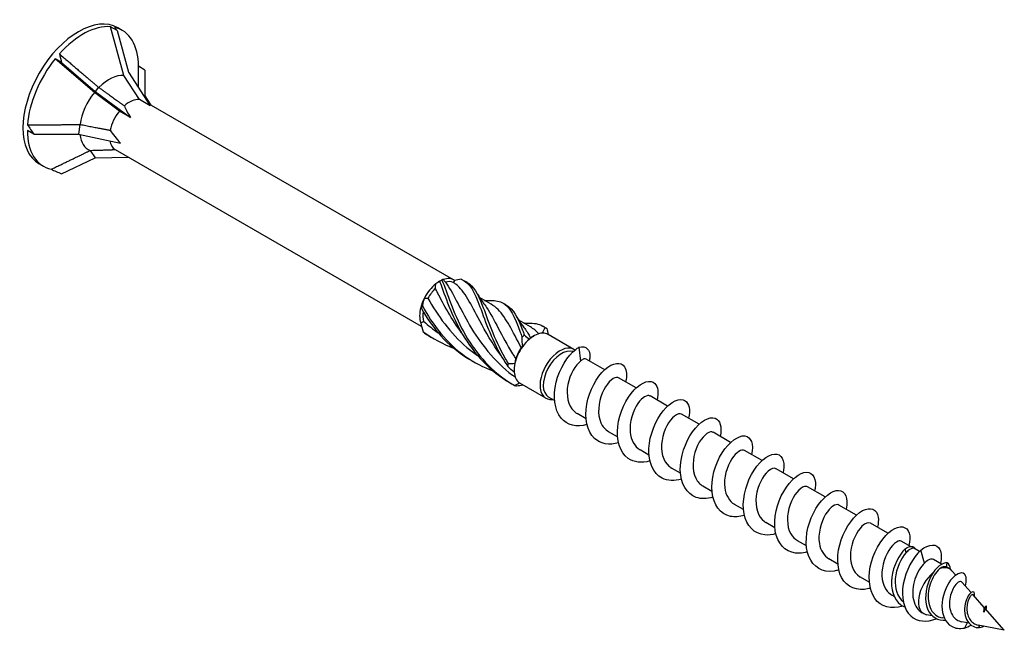
# Model space of a CAD drawing. Units: millimetres. Extents: x 1818 to 2243, y 1264 to 1638.
# Drawn here: x 2168 to 2243, y 1330 to 1377 of the extents above; entities that cross this region are included whole.
import ezdxf

# ---------------------------------------------------------------- set-up
doc = ezdxf.new("R2010")
doc.units = ezdxf.units.MM
doc.layers.add('Part', color=7, linetype='Continuous', lineweight=25)

msp = doc.modelspace()

# ---------------------------------------------------------------- linework, layer by layer
at = {"layer": 'Part'}
for p, q in [((2175.08, 1376.055), (2174.58, 1376.344)), ((2175.579, 1372.618), (2174.58, 1376.344)), ((2175.459, 1376.073), (2175.122, 1376.267)), ((2175.08, 1376.055), (2175.932, 1372.878)), ((2170.837, 1373.606), (2170.337, 1373.895)), ((2173.333, 1371.321), (2170.337, 1373.895)), ((2170.837, 1373.606), (2173.392, 1371.412)), ((2177.201, 1373.038), (2176.701, 1373.326)), ((2176.701, 1371.695), (2176.701, 1373.326)), ((2176.772, 1370.785), (2175.579, 1372.618)), ((2175.932, 1372.878), (2177.608, 1370.302)), ((2177.201, 1373.038), (2177.201, 1371.071)), ((2173.655, 1371.72), (2173.392, 1371.412)), ((2175.251, 1369.907), (2173.333, 1371.321)), ((2173.392, 1371.412), (2176.088, 1369.424)), ((2177.201, 1371.071), (2177.648, 1370.364)), ((2177.608, 1370.302), (2176.772, 1370.785)), ((2200.774, 1357.011), (2177.52, 1370.437)), ((2176.088, 1369.424), (2175.251, 1369.907)), ((2172.216, 1368.879), (2172.122, 1368.139)), ((2168.716, 1368.139), (2168.216, 1368.427)), ((2168.716, 1368.139), (2172.122, 1368.139)), ((2172.122, 1368.139), (2175.328, 1367.465)), ((2173.004, 1366.89), (2173.392, 1366.332)), ((2198.329, 1353.458), (2174.953, 1366.954)), ((2169.459, 1365.681), (2169.122, 1365.875)), ((2170.837, 1365.121), (2173.392, 1366.332)), ((2173.392, 1366.332), (2175.946, 1366.381)), ((2199.699, 1356.905), (2199.903, 1357.022)), ((2203.639, 1355.156), (2202.739, 1355.675)), ((2206.644, 1353.421), (2205.745, 1353.94)), ((2206.788, 1352.669), (2206.912, 1352.741)), ((2209.967, 1351.704), (2207.987, 1352.847)), ((2210.342, 1351.863), (2210.473, 1350.811)), ((2212.311, 1350.148), (2210.89, 1350.969)), ((2207.817, 1347.98), (2205.837, 1349.123)), ((2214.716, 1348.76), (2213.378, 1349.532)), ((2208.482, 1347.798), (2208.028, 1348.06)), ((2217.12, 1347.372), (2215.782, 1348.144)), ((2210.886, 1346.41), (2210.201, 1346.806)), ((2219.524, 1345.984), (2218.186, 1346.756)), ((2213.29, 1345.022), (2212.605, 1345.418)), ((2221.928, 1344.596), (2220.591, 1345.368)), ((2215.695, 1343.634), (2215.009, 1344.03)), ((2224.332, 1343.208), (2222.995, 1343.98)), ((2218.099, 1342.246), (2217.414, 1342.642)), ((2226.736, 1341.82), (2225.399, 1342.592)), ((2220.503, 1340.858), (2219.818, 1341.254)), ((2229.14, 1340.432), (2227.803, 1341.204)), ((2222.907, 1339.47), (2222.222, 1339.865)), ((2231.545, 1339.044), (2230.207, 1339.816)), ((2225.311, 1338.082), (2224.626, 1338.477)), ((2233.949, 1337.656), (2232.611, 1338.428)), ((2227.715, 1336.694), (2227.03, 1337.089)), ((2235.676, 1336.659), (2235.016, 1337.04)), ((2235.344, 1336.182), (2235.267, 1336.472)), ((2236.358, 1336.265), (2235.968, 1336.49)), ((2236.733, 1335.381), (2236.469, 1336.37)), ((2230.12, 1335.306), (2229.434, 1335.701)), ((2238.037, 1335.295), (2237.42, 1335.652)), ((2238.406, 1335.08), (2238.472, 1335.388)), ((2238.659, 1334.937), (2238.435, 1335.066)), ((2232.524, 1333.918), (2231.839, 1334.313)), ((2239.122, 1334.464), (2238.829, 1334.796)), ((2240.294, 1333.132), (2239.598, 1333.922)), ((2234.418, 1332.824), (2234.243, 1332.925)), ((2241.302, 1331.986), (2240.448, 1332.956)), ((2242.833, 1330.246), (2241.378, 1331.9)), ((2236.684, 1331.516), (2236.559, 1331.588)), ((2237.322, 1331.352), (2236.891, 1331.439)), ((2238.255, 1331.165), (2238.078, 1331.2)), ((2241.284, 1331.718), (2241.272, 1331.691)), ((2241.293, 1331.672), (2241.284, 1331.718)), ((2240.14, 1330.787), (2239.587, 1330.898)), ((2239.998, 1330.815), (2239.789, 1330.422)), ((2240.954, 1330.623), (2240.827, 1330.454)), ((2242.833, 1330.246), (2240.848, 1330.644))]:
    msp.add_line(p, q, dxfattribs=at)
for centre, major_axis, ratio, start_param, end_param in [((2172.122, 1371.071), (-3, -5.196), 0.57735, 3.141593, 6.283185), ((2172.459, 1370.877), (3, 5.196), 0.57735, 0.261799, 1.222941), ((2172.459, 1370.877), (3, 5.196), 0.57735, 5.497787, 6.458928), ((2177.201, 1368.139), (-2.894, 8.505), 0.145719, 5.856501, 5.942557), ((2177.201, 1368.139), (-6.15, 9.544), 0.298017, 0.69754, 0.783596), ((2172.459, 1370.877), (3, 5.196), 0.57735, 1.308997, 2.270138), ((2174.456, 1369.724), (1.588, 2.75), 0.57735, 0.261799, 1.13741), ((2174.456, 1369.724), (1.588, 2.75), 0.57735, 1.308997, 2.184608), ((2176.011, 1368.826), (1.075, 1.862), 0.57735, 0.261799, 1.040848), ((2180.108, 1366.46), (-4.534, 4.671), 0.192952, 0.444108, 0.712256), ((2176.011, 1368.826), (1.075, 1.862), 0.57735, 1.308997, 2.088046), ((2177.201, 1368.139), (9.829, -6.784), 0.497511, 4.00181, 4.087866), ((2172.459, 1370.877), (-3, -5.196), 0.57735, 5.497787, 6.458928), ((2174.456, 1369.724), (-1.588, -2.75), 0.57735, 5.621813, 6.373398), ((2180.108, 1366.46), (-5.881, 3.506), 0.313743, 0.561851, 0.829999), ((2176.011, 1368.826), (-1.075, -1.862), 0.57735, 5.685926, 6.276836), ((2180.108, 1366.46), (6.338, -1.731), 0.213114, 3.816662, 3.823011), ((2177.201, 1368.139), (11.559, -1.783), 0.389871, 4.104559, 4.190615), ((2199.699, 1355.149), (1.075, 1.862), 0.57735, 0.970549, 1.647445), ((2199.699, 1355.149), (1.075, 1.862), 0.57735, 0.785398, 0.970549), ((2199.699, 1355.149), (1.075, 1.862), 0.57735, 6.206536, 6.883433), ((2199.823, 1355.078), (0.987, 1.71), 0.57735, 0.061758, 0.54808), ((2199.823, 1355.078), (0.987, 1.71), 0.57735, 1.108956, 1.595278), ((2199.699, 1355.149), (1.075, 1.862), 0.57735, 1.647445, 2.017746), ((2199.699, 1355.149), (1.075, 1.862), 0.57735, 2.017746, 2.694643), ((2199.823, 1355.078), (0.987, 1.71), 0.57735, 2.170172, 2.642475), ((2206.912, 1350.985), (1.075, 1.862), 0.57735, 0.34223, 1.019127), ((2206.912, 1350.985), (1.075, 1.862), 0.57735, 0, 0.34223), ((2206.912, 1350.985), (-1.075, -1.862), 0.57735, 4.160719, 4.53102), ((2206.788, 1351.057), (0.987, 1.71), 0.57735, 0.785398, 0.88072), ((2206.912, 1350.985), (-1.075, -1.862), 0.57735, 4.53102, 5.207917), ((2206.788, 1351.057), (0.987, 1.71), 0.57735, 1.441595, 1.927917), ((2208.892, 1349.842), (-1.075, -1.862), 0.57735, 3.06882, 6.689447), ((2209.016, 1349.771), (-0.987, -1.71), 0.57735, 3.241534, 6.283185), ((2206.912, 1350.985), (-1.075, -1.862), 0.57735, 5.207917, 5.578218), ((2206.912, 1350.985), (-1.075, -1.862), 0.57735, 5.578218, 6.255115), ((2206.912, 1350.985), (-1.075, -1.862), 0.57735, 6.255115, 6.283185), ((2237.671, 1333.226), (0.987, 1.71), 0.57735, 6.090692, 6.924874), ((2237.671, 1333.226), (-0.987, -1.71), 0.57735, 4.122016, 6.475678)]:
    msp.add_ellipse(centre, major_axis=major_axis, ratio=ratio, start_param=start_param, end_param=end_param, dxfattribs=at)
for points, weights in [([(2170.661, 1374.276), (2172.659, 1372.565), (2173.655, 1371.72)], [1, 1.06174738101, 1.00114314109]), ([(2173.655, 1371.72), (2173.668, 1371.716), (2173.681, 1371.711)], [1.000179487, 1.00009955247, 1]), ([(2173.681, 1371.711), (2174.898, 1370.824), (2175.627, 1370.302)], [1, 1.03131848747, 1]), ([(2168.232, 1368.857), (2170.893, 1368.865), (2172.216, 1368.879)], [1, 1.06174738101, 1.00114314109]), ([(2172.216, 1368.879), (2172.229, 1368.884), (2172.243, 1368.889)], [1.000179487, 1.00009955247, 1]), ([(2172.243, 1368.889), (2173.686, 1368.601), (2174.545, 1368.444)], [1, 1.03131848748, 1]), ([(2170.03, 1365.458), (2172.021, 1366.409), (2173.004, 1366.89)], [1, 1.06174738101, 1.00114314109]), ([(2173.004, 1366.89), (2173.011, 1366.896), (2173.017, 1366.902)], [1.000179487, 1.00009955247, 1]), ([(2173.017, 1366.902), (2174.221, 1366.936), (2174.93, 1366.968)], [1, 1.03131848748, 1])]:
    msp.add_rational_spline(points, weights, degree=2, dxfattribs=at)
for points in [[(2199.379, 1356.35), (2199.392, 1356.473), (2199.405, 1356.594), (2199.42, 1356.713)], [(2199.707, 1356.89), (2199.621, 1356.839), (2199.524, 1356.78), (2199.42, 1356.713)], [(2199.979, 1357.036), (2199.952, 1357.046), (2199.92, 1357.036), (2199.884, 1357.01)], [(2199.979, 1357.036), (2200.035, 1356.967), (2200.092, 1356.899), (2200.152, 1356.835)], [(2200.748, 1356.82), (2200.786, 1356.87), (2200.821, 1356.916), (2200.854, 1356.958)], [(2201.347, 1357.066), (2201.187, 1357.024), (2201.021, 1356.988), (2200.854, 1356.958)], [(2201.604, 1356.939), (2201.668, 1356.899), (2201.733, 1356.861), (2201.8, 1356.826)], [(2202.595, 1355.929), (2202.716, 1355.696), (2202.86, 1355.474), (2203.024, 1355.272)], [(2198.545, 1355.626), (2198.483, 1355.448), (2198.43, 1355.258), (2198.385, 1355.058)], [(2198.545, 1355.626), (2198.634, 1355.614), (2198.723, 1355.607), (2198.812, 1355.606)], [(2203.142, 1355.442), (2203.24, 1355.439), (2203.337, 1355.44), (2203.435, 1355.444)], [(2204.609, 1355.204), (2204.673, 1355.164), (2204.738, 1355.126), (2204.805, 1355.091)], [(2198.31, 1354.829), (2198.298, 1354.869), (2198.283, 1354.896), (2198.265, 1354.904)], [(2198.309, 1354.832), (2198.294, 1354.856), (2198.28, 1354.88), (2198.265, 1354.904)], [(2198.265, 1353.739), (2198.341, 1353.772), (2198.414, 1353.809), (2198.483, 1353.849)], [(2198.265, 1353.739), (2198.311, 1353.505), (2198.374, 1353.276), (2198.45, 1353.053)], [(2198.483, 1353.849), (2198.833, 1353.532), (2199.206, 1353.238), (2199.599, 1352.971)], [(2205.6, 1354.194), (2205.722, 1353.961), (2205.866, 1353.739), (2206.03, 1353.537)], [(2206.148, 1353.707), (2206.245, 1353.704), (2206.343, 1353.705), (2206.44, 1353.709)], [(2198.45, 1353.053), (2199.157, 1352.525), (2199.946, 1352.11), (2200.773, 1351.807)], [(2198.551, 1352.944), (2198.762, 1352.804), (2198.979, 1352.673), (2199.201, 1352.551)], [(2207.279, 1352.9), (2207.083, 1353.113), (2206.871, 1353.282), (2206.639, 1353.414)], [(2207.564, 1352.947), (2207.631, 1353.101), (2207.694, 1353.242), (2207.755, 1353.368)], [(2207.614, 1353.469), (2207.678, 1353.429), (2207.743, 1353.391), (2207.81, 1353.356)], [(2207.81, 1353.356), (2207.837, 1353.342), (2207.863, 1353.327), (2207.888, 1353.311)], [(2207.888, 1353.311), (2207.924, 1353.153), (2207.967, 1352.991), (2208.016, 1352.83)], [(2206.048, 1351.932), (2206.025, 1352.169), (2206.009, 1352.408), (2206.003, 1352.645)], [(2206.17, 1352.808), (2206.291, 1352.691), (2206.422, 1352.583), (2206.56, 1352.49)], [(2206.655, 1352.585), (2206.623, 1352.559), (2206.591, 1352.527), (2206.56, 1352.49)], [(2206.048, 1351.932), (2206.013, 1351.906), (2205.975, 1351.877), (2205.936, 1351.842)], [(2204.944, 1350.626), (2205.114, 1350.619), (2205.286, 1350.624), (2205.455, 1350.646)], [(2205.518, 1350.993), (2205.493, 1350.879), (2205.472, 1350.763), (2205.455, 1350.646)], [(2205.397, 1349.969), (2205.226, 1350.1), (2205.063, 1350.247), (2204.91, 1350.407)], [(2205.436, 1348.948), (2205.57, 1349.008), (2205.695, 1349.073), (2205.807, 1349.141)], [(2206.085, 1348.98), (2205.914, 1348.941), (2205.742, 1348.911), (2205.57, 1348.891)], [(2235.267, 1336.472), (2235.639, 1336.744), (2235.936, 1336.702), (2236.03, 1336.454)], [(2237.42, 1335.652), (2237.261, 1335.743), (2236.998, 1335.65), (2236.733, 1335.381)], [(2238.435, 1335.066), (2238.426, 1335.071), (2238.416, 1335.076), (2238.406, 1335.08)], [(2238.721, 1334.89), (2238.713, 1335.142), (2238.625, 1335.323), (2238.472, 1335.388)], [(2241.301, 1331.988), (2241.351, 1332.022), (2241.393, 1332.056), (2241.425, 1332.084)], [(2241.284, 1331.718), (2241.281, 1331.686), (2241.278, 1331.655), (2241.277, 1331.623)], [(2239.789, 1330.422), (2239.966, 1330.475), (2240.136, 1330.553), (2240.295, 1330.646)], [(2240.827, 1330.454), (2240.989, 1330.464), (2241.143, 1330.504), (2241.281, 1330.556)]]:
    msp.add_open_spline(points, degree=3, dxfattribs=at)
for points, knots in [([(2199.884, 1357.01), (2199.853, 1356.991), (2199.824, 1356.972), (2199.765, 1356.932), (2199.736, 1356.911), (2199.707, 1356.89)], [-0.02501393, -0.02501393, -0.02501393, -0.02501393, -0.01269842, -0.01269842, 0, 0, 0, 0]), ([(2199.707, 1356.89), (2200.122, 1355.796), (2200.606, 1354.289), (2201.464, 1352.835), (2202.322, 1351.381), (2203.563, 1350.021), (2205.096, 1349.143), (2205.134, 1349.122), (2205.172, 1349.1), (2205.21, 1349.079)], [0.087009, 0.087009, 0.087009, 0.087009, 1.200228, 1.200228, 1.200228, 2.313447, 2.313447, 2.313447, 2.341025, 2.341025, 2.341025, 2.341025]), ([(2199.884, 1357.01), (2200.292, 1355.988), (2200.731, 1354.524), (2201.528, 1353.062), (2202.325, 1351.6), (2203.492, 1350.181), (2204.976, 1349.225), (2205.127, 1349.128), (2205.28, 1349.035), (2205.436, 1348.948)], [0.087009, 0.087009, 0.087009, 0.087009, 1.200228, 1.200228, 1.200228, 2.313447, 2.313447, 2.313447, 2.426265, 2.426265, 2.426265, 2.426265]), ([(2200.152, 1356.835), (2200.726, 1356.05), (2201.235, 1354.86), (2201.995, 1353.562), (2202.783, 1352.215), (2203.862, 1350.794), (2205.261, 1349.743), (2205.331, 1349.691), (2205.402, 1349.639), (2205.473, 1349.588)], [0.04312, 0.04312, 0.04312, 0.04312, 1.181162, 1.181162, 1.181162, 2.362323, 2.362323, 2.362323, 2.42148, 2.42148, 2.42148, 2.42148]), ([(2204.393, 1351.241), (2203.736, 1352.123), (2203.211, 1353.045), (2202.774, 1353.872), (2202.109, 1355.132), (2201.62, 1356.137), (2200.939, 1356.681), (2200.877, 1356.731), (2200.813, 1356.777), (2200.748, 1356.82)], [-2.107416, -2.107416, -2.107416, -2.107416, -1.332112, -1.332112, -1.332112, -0.150951, -0.150951, -0.150951, -0.04312, -0.04312, -0.04312, -0.04312]), ([(2201.347, 1357.066), (2202.009, 1356.818), (2202.365, 1356.096), (2202.787, 1354.957), (2203.209, 1353.817), (2203.726, 1352.286), (2204.626, 1350.842), (2204.717, 1350.696), (2204.812, 1350.55), (2204.91, 1350.407)], [0.087009, 0.087009, 0.087009, 0.087009, 1.200228, 1.200228, 1.200228, 2.313447, 2.313447, 2.313447, 2.426265, 2.426265, 2.426265, 2.426265]), ([(2201.798, 1356.823), (2202.301, 1356.549), (2202.623, 1355.97), (2202.962, 1355.089), (2203.373, 1354.019), (2203.842, 1352.525), (2204.679, 1351.067), (2204.763, 1350.92), (2204.852, 1350.772), (2204.944, 1350.626)], [0.28358, 0.28358, 0.28358, 0.28358, 1.200228, 1.200228, 1.200228, 2.313447, 2.313447, 2.313447, 2.426265, 2.426265, 2.426265, 2.426265]), ([(2201.385, 1352.975), (2200.617, 1354.009), (2200.034, 1355.098), (2199.549, 1356.027), (2199.491, 1356.137), (2199.435, 1356.245), (2199.379, 1356.35)], [-1.060218, -1.060218, -1.060218, -1.060218, -0.150951, -0.150951, -0.150951, -0.04312, -0.04312, -0.04312, -0.04312]), ([(2198.812, 1355.606), (2199.537, 1354.324), (2200.507, 1352.934), (2201.791, 1351.849), (2202.05, 1351.63), (2202.321, 1351.425), (2202.602, 1351.233)], [0.04312, 0.04312, 0.04312, 0.04312, 1.181162, 1.181162, 1.181162, 1.410781, 1.410781, 1.410781, 1.410781]), ([(2203.023, 1355.269), (2203.115, 1355.158), (2203.205, 1355.037), (2203.293, 1354.905), (2203.879, 1354.032), (2204.429, 1352.726), (2205.278, 1351.366), (2205.356, 1351.242), (2205.435, 1351.117), (2205.518, 1350.993)], [1.003773, 1.003773, 1.003773, 1.003773, 1.181162, 1.181162, 1.181162, 2.362323, 2.362323, 2.362323, 2.470154, 2.470154, 2.470154, 2.470154]), ([(2203.428, 1355.439), (2203.84, 1355.457), (2204.185, 1355.417), (2204.467, 1355.282), (2205.095, 1354.982), (2205.436, 1354.197), (2205.868, 1353.015), (2205.912, 1352.895), (2205.957, 1352.772), (2206.003, 1352.645)], [0.700571, 0.700571, 0.700571, 0.700571, 1.200228, 1.200228, 1.200228, 2.313447, 2.313447, 2.313447, 2.426265, 2.426265, 2.426265, 2.426265]), ([(2205.936, 1351.842), (2205.268, 1353.084), (2204.789, 1354.129), (2204.169, 1354.745), (2204.004, 1354.909), (2203.827, 1355.043), (2203.635, 1355.151)], [-2.470154, -2.470154, -2.470154, -2.470154, -1.332112, -1.332112, -1.332112, -1.028559, -1.028559, -1.028559, -1.028559]), ([(2198.385, 1355.058), (2198.371, 1355.021), (2198.358, 1354.984), (2198.333, 1354.908), (2198.321, 1354.869), (2198.31, 1354.829)], [-0.02501393, -0.02501393, -0.02501393, -0.02501393, -0.01269842, -0.01269842, 0, 0, 0, 0]), ([(2198.31, 1354.829), (2199.127, 1353.369), (2200.32, 1351.969), (2201.821, 1351.039), (2201.947, 1350.961), (2202.075, 1350.886), (2202.205, 1350.815)], [0.087009, 0.087009, 0.087009, 0.087009, 1.200228, 1.200228, 1.200228, 1.293828, 1.293828, 1.293828, 1.293828]), ([(2198.385, 1355.058), (2199.142, 1353.595), (2200.26, 1352.141), (2201.71, 1351.134), (2202.349, 1350.691), (2203.049, 1350.338), (2203.778, 1350.072)], [0.087009, 0.087009, 0.087009, 0.087009, 1.200228, 1.200228, 1.200228, 1.690597, 1.690597, 1.690597, 1.690597]), ([(2204.804, 1355.089), (2205.344, 1354.797), (2205.672, 1354.144), (2206.041, 1353.159), (2206.083, 1353.046), (2206.126, 1352.929), (2206.17, 1352.808)], [1.330777, 1.330777, 1.330777, 1.330777, 2.313447, 2.313447, 2.313447, 2.426265, 2.426265, 2.426265, 2.426265]), ([(2206.433, 1353.703), (2206.899, 1353.723), (2207.278, 1353.668), (2207.581, 1353.489), (2207.642, 1353.454), (2207.699, 1353.413), (2207.755, 1353.368)], [1.747769, 1.747769, 1.747769, 1.747769, 2.313447, 2.313447, 2.313447, 2.4262648, 2.4262648, 2.4262648, 2.4262648]), ([(2198.45, 1353.053), (2198.465, 1353.036), (2198.481, 1353.019), (2198.515, 1352.982), (2198.533, 1352.963), (2198.551, 1352.944)], [-0.02501393, -0.02501393, -0.02501393, -0.02501393, -0.01269842, -0.01269842, 0, 0, 0, 0]), ([(2206.027, 1353.531), (2206.189, 1353.335), (2206.343, 1353.111), (2206.496, 1352.858), (2206.549, 1352.77), (2206.602, 1352.679), (2206.655, 1352.585)], [2.0509708, 2.0509708, 2.0509708, 2.0509708, 2.3623233, 2.3623233, 2.3623233, 2.4701542, 2.4701542, 2.4701542, 2.4701542]), ([(2207.755, 1353.368), (2207.778, 1353.358), (2207.801, 1353.348), (2207.845, 1353.329), (2207.867, 1353.32), (2207.888, 1353.311)], [-0.02501393, -0.02501393, -0.02501393, -0.02501393, -0.01269842, -0.01269842, 0, 0, 0, 0]), ([(2206.003, 1352.645), (2206.032, 1352.671), (2206.06, 1352.697), (2206.115, 1352.752), (2206.143, 1352.78), (2206.17, 1352.808)], [-0.02501393, -0.02501393, -0.02501393, -0.02501393, -0.01269842, -0.01269842, 0, 0, 0, 0]), ([(2210.96, 1345.954), (2210.174, 1345.727), (2209.428, 1345.902), (2208.976, 1346.455), (2208.469, 1347.075), (2208.348, 1348.149), (2208.604, 1349.195), (2208.861, 1350.241), (2209.48, 1351.22), (2210.096, 1351.696), (2210.178, 1351.761), (2210.261, 1351.816), (2210.342, 1351.863)], [66.079683, 66.079683, 66.079683, 66.079683, 67.028784, 67.028784, 67.028784, 68.092733, 68.092733, 68.092733, 69.156682, 69.156682, 69.156682, 69.299838, 69.299838, 69.299838, 69.299838]), ([(2210.342, 1351.863), (2210.897, 1352.033), (2211.22, 1351.665), (2211.179, 1351.103), (2211.172, 1351.015), (2211.157, 1350.922), (2211.134, 1350.828)], [0, 0, 0, 0, 1.020413, 1.020413, 1.020413, 1.180605, 1.180605, 1.180605, 1.180605]), ([(2204.91, 1350.407), (2204.917, 1350.442), (2204.923, 1350.477), (2204.935, 1350.551), (2204.939, 1350.588), (2204.944, 1350.626)], [-0.02501393, -0.02501393, -0.02501393, -0.02501393, -0.01269842, -0.01269842, 0, 0, 0, 0]), ([(2210.473, 1350.811), (2210.083, 1350.528), (2209.644, 1349.808), (2209.496, 1349.016), (2209.348, 1348.223), (2209.509, 1347.401), (2209.973, 1346.974), (2210.043, 1346.909), (2210.12, 1346.854), (2210.202, 1346.808)], [-69.299838, -69.299838, -69.299838, -69.299838, -68.118676, -68.118676, -68.118676, -66.937515, -66.937515, -66.937515, -66.758844, -66.758844, -66.758844, -66.758844]), ([(2210.89, 1350.969), (2210.847, 1350.994), (2210.792, 1350.997), (2210.652, 1350.952), (2210.565, 1350.897), (2210.473, 1350.811)], [0.2736946, 0.2736946, 0.2736946, 0.2736946, 0.3322556, 0.3322556, 0.4006138, 0.4006138, 0.4006138, 0.4006138]), ([(2213.365, 1344.569), (2212.662, 1344.367), (2211.988, 1344.475), (2211.533, 1344.903), (2210.962, 1345.439), (2210.755, 1346.46), (2210.945, 1347.51), (2211.135, 1348.559), (2211.71, 1349.598), (2212.325, 1350.161), (2212.94, 1350.724), (2213.566, 1350.792), (2213.834, 1350.37), (2213.993, 1350.119), (2214.019, 1349.702), (2213.911, 1349.217)], [59.796497, 59.796497, 59.796497, 59.796497, 60.64509, 60.64509, 60.64509, 61.709039, 61.709039, 61.709039, 62.772988, 62.772988, 62.772988, 63.836937, 63.836937, 63.836937, 64.469445, 64.469445, 64.469445, 64.469445]), ([(2213.376, 1349.53), (2213.332, 1349.557), (2213.28, 1349.57), (2213.22, 1349.567), (2212.906, 1349.55), (2212.415, 1349.071), (2212.118, 1348.357), (2211.821, 1347.644), (2211.744, 1346.732), (2212.02, 1346.099), (2212.15, 1345.801), (2212.356, 1345.572), (2212.61, 1345.426)], [-63.617251, -63.617251, -63.617251, -63.617251, -63.39403, -63.39403, -63.39403, -62.212868, -62.212868, -62.212868, -61.031707, -61.031707, -61.031707, -60.475659, -60.475659, -60.475659, -60.475659]), ([(2215.769, 1343.183), (2215.149, 1343.005), (2214.55, 1343.06), (2214.107, 1343.375), (2213.477, 1343.824), (2213.185, 1344.782), (2213.305, 1345.825), (2213.426, 1346.868), (2213.949, 1347.957), (2214.556, 1348.602), (2215.163, 1349.247), (2215.824, 1349.426), (2216.153, 1349.089), (2216.38, 1348.858), (2216.44, 1348.39), (2216.316, 1347.83)], [53.513312, 53.513312, 53.513312, 53.513312, 54.261396, 54.261396, 54.261396, 55.325345, 55.325345, 55.325345, 56.389294, 56.389294, 56.389294, 57.453243, 57.453243, 57.453243, 58.18626, 58.18626, 58.18626, 58.18626]), ([(2205.57, 1348.891), (2205.549, 1348.899), (2205.528, 1348.908), (2205.483, 1348.927), (2205.46, 1348.937), (2205.436, 1348.948)], [-0.02501393, -0.02501393, -0.02501393, -0.02501393, -0.01269842, -0.01269842, 0, 0, 0, 0]), ([(2215.782, 1348.143), (2215.572, 1348.255), (2215.187, 1348.056), (2214.854, 1347.58), (2214.47, 1347.033), (2214.189, 1346.148), (2214.258, 1345.387), (2214.313, 1344.785), (2214.591, 1344.285), (2215.012, 1344.033)], [-57.334066, -57.334066, -57.334066, -57.334066, -56.30706, -56.30706, -56.30706, -55.125898, -55.125898, -55.125898, -54.192473, -54.192473, -54.192473, -54.192473]), ([(2218.173, 1341.797), (2217.636, 1341.64), (2217.114, 1341.656), (2216.697, 1341.873), (2216.013, 1342.229), (2215.637, 1343.117), (2215.685, 1344.144), (2215.734, 1345.17), (2216.199, 1346.299), (2216.79, 1347.02), (2217.381, 1347.741), (2218.07, 1348.03), (2218.456, 1347.784), (2218.758, 1347.591), (2218.863, 1347.079), (2218.723, 1346.443)], [47.230127, 47.230127, 47.230127, 47.230127, 47.877703, 47.877703, 47.877703, 48.941652, 48.941652, 48.941652, 50.005601, 50.005601, 50.005601, 51.06955, 51.06955, 51.06955, 51.903075, 51.903075, 51.903075, 51.903075]), ([(2218.182, 1346.748), (2218.05, 1346.822), (2217.853, 1346.783), (2217.637, 1346.609), (2217.242, 1346.294), (2216.816, 1345.548), (2216.691, 1344.753), (2216.566, 1343.957), (2216.759, 1343.155), (2217.245, 1342.758), (2217.298, 1342.715), (2217.355, 1342.676), (2217.414, 1342.643)], [-51.050881, -51.050881, -51.050881, -51.050881, -50.401252, -50.401252, -50.401252, -49.22009, -49.22009, -49.22009, -48.038929, -48.038929, -48.038929, -47.909288, -47.909288, -47.909288, -47.909288]), ([(2220.577, 1340.409), (2220.123, 1340.275), (2219.68, 1340.263), (2219.303, 1340.398), (2218.569, 1340.659), (2218.112, 1341.467), (2218.086, 1342.468), (2218.06, 1343.469), (2218.461, 1344.626), (2219.03, 1345.417), (2219.598, 1346.209), (2220.305, 1346.605), (2220.743, 1346.452), (2221.128, 1346.319), (2221.287, 1345.769), (2221.129, 1345.056)], [40.946941, 40.946941, 40.946941, 40.946941, 41.494009, 41.494009, 41.494009, 42.557958, 42.557958, 42.557958, 43.621907, 43.621907, 43.621907, 44.685856, 44.685856, 44.685856, 45.619889, 45.619889, 45.619889, 45.619889]), ([(2220.588, 1345.365), (2220.534, 1345.398), (2220.469, 1345.41), (2220.393, 1345.399), (2220.065, 1345.347), (2219.575, 1344.833), (2219.294, 1344.103), (2219.013, 1343.374), (2218.967, 1342.468), (2219.268, 1341.858), (2219.398, 1341.596), (2219.59, 1341.394), (2219.822, 1341.262)], [-44.767695, -44.767695, -44.767695, -44.767695, -44.495444, -44.495444, -44.495444, -43.314282, -43.314282, -43.314282, -42.133121, -42.133121, -42.133121, -41.626103, -41.626103, -41.626103, -41.626103]), ([(2222.981, 1339.02), (2222.61, 1338.909), (2222.246, 1338.88), (2221.921, 1338.949), (2221.145, 1339.114), (2220.61, 1339.835), (2220.508, 1340.801), (2220.407, 1341.767), (2220.739, 1342.942), (2221.277, 1343.796), (2221.815, 1344.65), (2222.532, 1345.151), (2223.016, 1345.094), (2223.487, 1345.039), (2223.713, 1344.462), (2223.534, 1343.669)], [34.663756, 34.663756, 34.663756, 34.663756, 35.110315, 35.110315, 35.110315, 36.174264, 36.174264, 36.174264, 37.238213, 37.238213, 37.238213, 38.302162, 38.302162, 38.302162, 39.336704, 39.336704, 39.336704, 39.336704]), ([(2222.995, 1343.979), (2222.776, 1344.099), (2222.361, 1343.868), (2222.019, 1343.346), (2221.643, 1342.773), (2221.385, 1341.878), (2221.481, 1341.128), (2221.553, 1340.567), (2221.826, 1340.108), (2222.225, 1339.87)], [-38.48451, -38.48451, -38.48451, -38.48451, -37.408474, -37.408474, -37.408474, -36.227312, -36.227312, -36.227312, -35.342917, -35.342917, -35.342917, -35.342917]), ([(2225.384, 1337.631), (2225.097, 1337.544), (2224.814, 1337.506), (2224.55, 1337.528), (2223.738, 1337.595), (2223.129, 1338.223), (2222.952, 1339.145), (2222.775, 1340.067), (2223.033, 1341.25), (2223.534, 1342.158), (2224.035, 1343.067), (2224.754, 1343.668), (2225.278, 1343.708), (2225.801, 1343.749), (2226.103, 1343.23), (2225.97, 1342.442), (2225.961, 1342.389), (2225.95, 1342.336), (2225.938, 1342.281)], [28.380571, 28.380571, 28.380571, 28.380571, 28.726622, 28.726622, 28.726622, 29.790571, 29.790571, 29.790571, 30.85452, 30.85452, 30.85452, 31.918469, 31.918469, 31.918469, 32.982417, 32.982417, 32.982417, 33.053519, 33.053519, 33.053519, 33.053519]), ([(2225.395, 1342.584), (2225.253, 1342.663), (2225.035, 1342.61), (2224.8, 1342.404), (2224.403, 1342.056), (2223.991, 1341.286), (2223.89, 1340.49), (2223.788, 1339.693), (2224.012, 1338.912), (2224.519, 1338.547), (2224.553, 1338.522), (2224.589, 1338.499), (2224.626, 1338.478)], [-32.201325, -32.201325, -32.201325, -32.201325, -31.502666, -31.502666, -31.502666, -30.321504, -30.321504, -30.321504, -29.140343, -29.140343, -29.140343, -29.059732, -29.059732, -29.059732, -29.059732]), ([(2227.788, 1336.24), (2227.585, 1336.178), (2227.383, 1336.142), (2227.189, 1336.135), (2226.347, 1336.105), (2225.669, 1336.633), (2225.417, 1337.503), (2225.165, 1338.373), (2225.344, 1339.551), (2225.802, 1340.506), (2226.26, 1341.461), (2226.972, 1342.157), (2227.529, 1342.295), (2228.085, 1342.433), (2228.458, 1342.011), (2228.401, 1341.271), (2228.392, 1341.151), (2228.371, 1341.025), (2228.34, 1340.893)], [22.097385, 22.097385, 22.097385, 22.097385, 22.342928, 22.342928, 22.342928, 23.406877, 23.406877, 23.406877, 24.470826, 24.470826, 24.470826, 25.534775, 25.534775, 25.534775, 26.598724, 26.598724, 26.598724, 26.770333, 26.770333, 26.770333, 26.770333]), ([(2227.799, 1341.199), (2227.736, 1341.239), (2227.656, 1341.249), (2227.564, 1341.226), (2227.223, 1341.139), (2226.737, 1340.591), (2226.473, 1339.848), (2226.209, 1339.104), (2226.193, 1338.205), (2226.52, 1337.619), (2226.647, 1337.392), (2226.824, 1337.216), (2227.034, 1337.097)], [-25.918139, -25.918139, -25.918139, -25.918139, -25.596858, -25.596858, -25.596858, -24.415696, -24.415696, -24.415696, -23.234535, -23.234535, -23.234535, -22.776547, -22.776547, -22.776547, -22.776547]), ([(2230.193, 1334.85), (2230.072, 1334.814), (2229.953, 1334.786), (2229.835, 1334.769), (2228.971, 1334.643), (2228.229, 1335.068), (2227.903, 1335.877), (2227.577, 1336.686), (2227.675, 1337.849), (2228.083, 1338.842), (2228.491, 1339.834), (2229.188, 1340.619), (2229.771, 1340.854), (2230.354, 1341.089), (2230.793, 1340.768), (2230.811, 1340.085), (2230.815, 1339.91), (2230.792, 1339.713), (2230.743, 1339.504)], [15.8142, 15.8142, 15.8142, 15.8142, 15.959234, 15.959234, 15.959234, 17.023183, 17.023183, 17.023183, 18.087132, 18.087132, 18.087132, 19.151081, 19.151081, 19.151081, 20.21503, 20.21503, 20.21503, 20.487148, 20.487148, 20.487148, 20.487148]), ([(2230.207, 1339.816), (2229.979, 1339.943), (2229.535, 1339.678), (2229.185, 1339.109), (2228.817, 1338.511), (2228.584, 1337.609), (2228.707, 1336.872), (2228.795, 1336.35), (2229.061, 1335.932), (2229.438, 1335.707)], [-19.634954, -19.634954, -19.634954, -19.634954, -18.509888, -18.509888, -18.509888, -17.328726, -17.328726, -17.328726, -16.493361, -16.493361, -16.493361, -16.493361]), ([(2232.597, 1333.461), (2232.56, 1333.45), (2232.523, 1333.439), (2232.486, 1333.43), (2231.607, 1333.21), (2230.808, 1333.528), (2230.41, 1334.269), (2230.012, 1335.01), (2230.026, 1336.147), (2230.379, 1337.168), (2230.733, 1338.189), (2231.406, 1339.055), (2232.007, 1339.386), (2232.609, 1339.716), (2233.109, 1339.501), (2233.2, 1338.881), (2233.231, 1338.665), (2233.212, 1338.402), (2233.145, 1338.115)], [9.531015, 9.531015, 9.531015, 9.531015, 9.575541, 9.575541, 9.575541, 10.63949, 10.63949, 10.63949, 11.703438, 11.703438, 11.703438, 12.767387, 12.767387, 12.767387, 13.831336, 13.831336, 13.831336, 14.203963, 14.203963, 14.203963, 14.203963]), ([(2232.608, 1338.421), (2232.456, 1338.504), (2232.215, 1338.435), (2231.963, 1338.194), (2231.564, 1337.814), (2231.168, 1337.023), (2231.091, 1336.226), (2231.014, 1335.43), (2231.269, 1334.672), (2231.796, 1334.339), (2231.81, 1334.33), (2231.824, 1334.322), (2231.839, 1334.313)], [-13.351769, -13.351769, -13.351769, -13.351769, -12.60408, -12.60408, -12.60408, -11.422918, -11.422918, -11.422918, -10.241757, -10.241757, -10.241757, -10.210176, -10.210176, -10.210176, -10.210176]), ([(2235.08, 1332.097), (2234.215, 1331.816), (2233.393, 1332.03), (2232.937, 1332.681), (2232.469, 1333.348), (2232.398, 1334.448), (2232.692, 1335.488), (2232.985, 1336.527), (2233.626, 1337.467), (2234.239, 1337.891), (2234.852, 1338.314), (2235.406, 1338.207), (2235.568, 1337.659), (2235.64, 1337.415), (2235.632, 1337.089), (2235.548, 1336.726)], [3.21636, 3.21636, 3.21636, 3.21636, 4.255796, 4.255796, 4.255796, 5.319745, 5.319745, 5.319745, 6.383694, 6.383694, 6.383694, 7.447643, 7.447643, 7.447643, 7.920777, 7.920777, 7.920777, 7.920777]), ([(2235.011, 1337.034), (2234.938, 1337.079), (2234.844, 1337.087), (2234.733, 1337.049), (2234.38, 1336.927), (2233.899, 1336.346), (2233.654, 1335.59), (2233.408, 1334.834), (2233.422, 1333.944), (2233.775, 1333.383), (2233.897, 1333.189), (2234.058, 1333.038), (2234.246, 1332.932)], [-7.068583, -7.068583, -7.068583, -7.068583, -6.698272, -6.698272, -6.698272, -5.51711, -5.51711, -5.51711, -4.335948, -4.335948, -4.335948, -3.926991, -3.926991, -3.926991, -3.926991]), ([(2235.267, 1336.472), (2234.801, 1336.035), (2234.351, 1335.167), (2234.241, 1334.294), (2234.132, 1333.421), (2234.375, 1332.586), (2234.919, 1332.196), (2235.014, 1332.128), (2235.118, 1332.073), (2235.229, 1332.033)], [0, 0, 0, 0, 1.140134, 1.140134, 1.140134, 2.280267, 2.280267, 2.280267, 2.480361, 2.480361, 2.480361, 2.480361]), ([(2236.469, 1336.37), (2235.849, 1335.813), (2235.291, 1334.788), (2235.114, 1333.783), (2234.938, 1332.777), (2235.152, 1331.829), (2235.683, 1331.341), (2236.175, 1330.891), (2236.919, 1330.842), (2237.638, 1331.135)], [0, 0, 0, 0, 1.069202, 1.069202, 1.069202, 2.138404, 2.138404, 2.138404, 3.126207, 3.126207, 3.126207, 3.126207]), ([(2235.968, 1336.49), (2235.927, 1336.514), (2235.877, 1336.522), (2235.753, 1336.503), (2235.677, 1336.47), (2235.515, 1336.359), (2235.43, 1336.281), (2235.344, 1336.182)], [0.0364973, 0.0364973, 0.0364973, 0.0364973, 0.0854777, 0.0854777, 0.1428781, 0.1428781, 0.2002786, 0.2002786, 0.2002786, 0.2002786]), ([(2236.469, 1336.37), (2237.086, 1336.883), (2237.687, 1336.886), (2237.917, 1336.415), (2238.04, 1336.162), (2238.052, 1335.777), (2237.952, 1335.337)], [0, 0, 0, 0, 1.063949, 1.063949, 1.063949, 1.637592, 1.637592, 1.637592, 1.637592]), ([(2235.344, 1336.182), (2234.945, 1335.778), (2234.562, 1334.971), (2234.504, 1334.176), (2234.452, 1333.461), (2234.672, 1332.791), (2235.111, 1332.44)], [0, 0, 0, 0, 1.181162, 1.181162, 1.181162, 2.243553, 2.243553, 2.243553, 2.243553]), ([(2236.733, 1335.381), (2236.592, 1335.246), (2236.452, 1335.069), (2236.2, 1334.647), (2236.09, 1334.407), (2235.922, 1333.892), (2235.866, 1333.622), (2235.824, 1333.087), (2235.839, 1332.827), (2235.944, 1332.349), (2236.034, 1332.135), (2236.268, 1331.803), (2236.403, 1331.678), (2236.559, 1331.588)], [0, 0, 0, 0, 0.0818851, 0.0818851, 0.1637702, 0.1637702, 0.2456554, 0.2456554, 0.3275405, 0.3275405, 0.4094256, 0.4094256, 0.4809165, 0.4809165, 0.4809165, 0.4809165]), ([(2238.472, 1335.388), (2238.138, 1335.471), (2237.599, 1335.057), (2237.237, 1334.379), (2236.876, 1333.7), (2236.716, 1332.796), (2236.891, 1332.122), (2237.066, 1331.448), (2237.566, 1331.031), (2238.162, 1331.009), (2238.219, 1331.007), (2238.277, 1331.008), (2238.335, 1331.013)], [0, 0, 0, 0, 1.145264, 1.145264, 1.145264, 2.290528, 2.290528, 2.290528, 3.435793, 3.435793, 3.435793, 3.545818, 3.545818, 3.545818, 3.545818]), ([(2237.871, 1334.938), (2237.737, 1334.817), (2237.602, 1334.652), (2237.36, 1334.255), (2237.254, 1334.029), (2237.095, 1333.542), (2237.042, 1333.288), (2237.003, 1332.784), (2237.016, 1332.539), (2237.113, 1332.09), (2237.194, 1331.89), (2237.42, 1331.555), (2237.561, 1331.422), (2237.835, 1331.269), (2237.953, 1331.225), (2238.078, 1331.2)], [0.0000071, 0.0000071, 0.0000071, 0.0000071, 0.0815948, 0.0815948, 0.161105, 0.161105, 0.2385358, 0.2385358, 0.3138927, 0.3138927, 0.3871824, 0.3871824, 0.4584122, 0.4584122, 0.5048217, 0.5048217, 0.5048217, 0.5048217]), ([(2238.406, 1335.08), (2238.338, 1335.109), (2238.256, 1335.112), (2238.074, 1335.064), (2237.974, 1335.014), (2237.871, 1334.938)], [0, 0, 0, 0, 0.0606875, 0.0606875, 0.1213744, 0.1213744, 0.1213744, 0.1213744]), ([(2239.86, 1333.617), (2239.978, 1334.052), (2239.941, 1334.399), (2239.782, 1334.547), (2239.557, 1334.756), (2239.107, 1334.563), (2238.731, 1334.067), (2238.355, 1333.572), (2238.074, 1332.797), (2238.07, 1332.103), (2238.066, 1331.408), (2238.34, 1330.818), (2238.79, 1330.556), (2239.079, 1330.388), (2239.433, 1330.348), (2239.789, 1330.422)], [4.590419, 4.590419, 4.590419, 4.590419, 5.346011, 5.346011, 5.346011, 6.415213, 6.415213, 6.415213, 7.484415, 7.484415, 7.484415, 8.553618, 8.553618, 8.553618, 9.239978, 9.239978, 9.239978, 9.239978]), ([(2239.598, 1333.922), (2239.572, 1333.952), (2239.538, 1333.969), (2239.429, 1333.977), (2239.345, 1333.943), (2239.166, 1333.796), (2239.073, 1333.687), (2238.902, 1333.408), (2238.825, 1333.243), (2238.707, 1332.877), (2238.666, 1332.682), (2238.635, 1332.286), (2238.643, 1332.09), (2238.716, 1331.724), (2238.778, 1331.556), (2238.953, 1331.268), (2239.063, 1331.15), (2239.311, 1330.981), (2239.443, 1330.926), (2239.587, 1330.898)], [0.4870864, 0.4870864, 0.4870864, 0.4870864, 0.5275891, 0.5275891, 0.5947249, 0.5947249, 0.6598294, 0.6598294, 0.7229148, 0.7229148, 0.7839957, 0.7839957, 0.8430885, 0.8430885, 0.9002126, 0.9002126, 0.955391, 0.955391, 1.0047293, 1.0047293, 1.0047293, 1.0047293]), ([(2240.539, 1332.85), (2240.554, 1332.912), (2240.562, 1332.966), (2240.563, 1333.012), (2240.565, 1333.266), (2240.354, 1333.252), (2240.153, 1332.982), (2239.952, 1332.713), (2239.781, 1332.208), (2239.796, 1331.733), (2239.811, 1331.258), (2240.013, 1330.834), (2240.33, 1330.624), (2240.479, 1330.525), (2240.651, 1330.47), (2240.827, 1330.454)], [5.518263, 5.518263, 5.518263, 5.518263, 5.726321, 5.726321, 5.726321, 6.871585, 6.871585, 6.871585, 8.01685, 8.01685, 8.01685, 9.162114, 9.162114, 9.162114, 9.701977, 9.701977, 9.701977, 9.701977]), ([(2240.448, 1332.956), (2240.433, 1332.974), (2240.411, 1332.978), (2240.342, 1332.954), (2240.29, 1332.908), (2240.183, 1332.757), (2240.13, 1332.656), (2240.041, 1332.409), (2240.006, 1332.268), (2239.97, 1331.968), (2239.969, 1331.812), (2240.01, 1331.508), (2240.051, 1331.362), (2240.175, 1331.1), (2240.257, 1330.986), (2240.441, 1330.815), (2240.535, 1330.754), (2240.707, 1330.68), (2240.776, 1330.659), (2240.848, 1330.644)], [0.9196423, 0.9196423, 0.9196423, 0.9196423, 0.9553935, 0.9553935, 1.0086532, 1.0086532, 1.0600266, 1.0600266, 1.1095527, 1.1095527, 1.1572793, 1.1572793, 1.2032655, 1.2032655, 1.2475859, 1.2475859, 1.2839678, 1.2839678, 1.3071348, 1.3071348, 1.3071348, 1.3071348]), ([(2241.272, 1331.691), (2241.276, 1331.792), (2241.287, 1331.868), (2241.302, 1331.96), (2241.306, 1331.982), (2241.302, 1331.986)], [0, 0, 0, 0, 0.04482079, 0.04482079, 0.08203853, 0.08203853, 0.08203853, 0.08203853]), ([(2241.423, 1331.839), (2241.497, 1332.016), (2241.487, 1332.114), (2241.443, 1332.096), (2241.393, 1332.074), (2241.312, 1331.92), (2241.284, 1331.718)], [1.596795, 1.596795, 1.596795, 1.596795, 2.368094, 2.368094, 2.368094, 3.233992, 3.233992, 3.233992, 3.233992]), ([(2241.378, 1331.9), (2241.376, 1331.902), (2241.371, 1331.898), (2241.355, 1331.871), (2241.342, 1331.845), (2241.317, 1331.773), (2241.304, 1331.727), (2241.293, 1331.672)], [0.23615984, 0.23615984, 0.23615984, 0.23615984, 0.25738999, 0.25738999, 0.28413551, 0.28413551, 0.30983787, 0.30983787, 0.30983787, 0.30983787]), ([(2241.277, 1331.623), (2241.276, 1331.635), (2241.275, 1331.646), (2241.274, 1331.669), (2241.273, 1331.68), (2241.272, 1331.691)], [0, 0, 0, 0, 0.004724984, 0.004724984, 0.009603074, 0.009603074, 0.009603074, 0.009603074]), ([(2241.293, 1331.672), (2241.29, 1331.664), (2241.288, 1331.657), (2241.282, 1331.64), (2241.28, 1331.632), (2241.277, 1331.623)], [0, 0, 0, 0, 0.003706435, 0.003706435, 0.007483567, 0.007483567, 0.007483567, 0.007483567])]:
    msp.add_open_spline(points, degree=3, knots=knots, dxfattribs=at)

doc.saveas('drawing.dxf')
